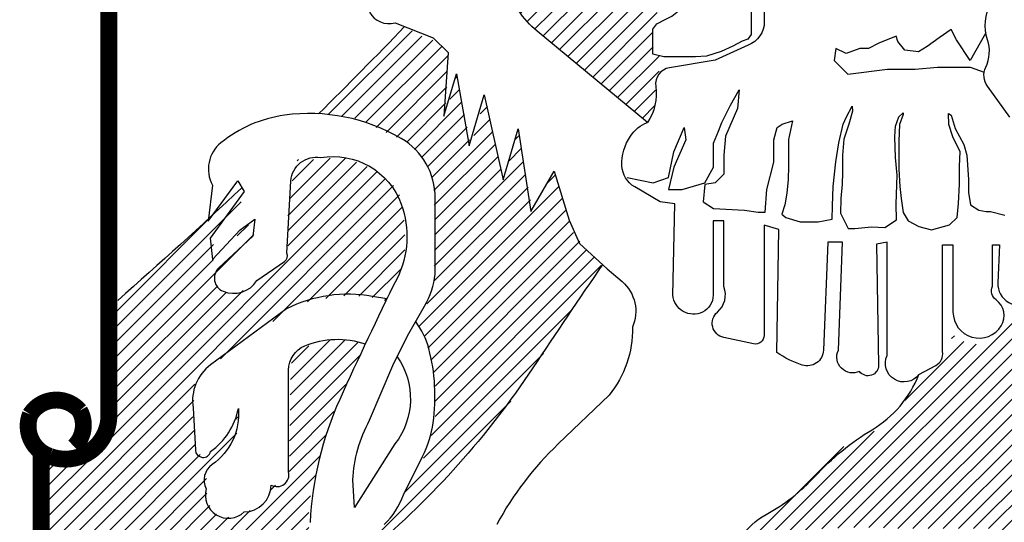
# Model space of a CAD drawing. Units: metres. Extents: x 283.8 to 294.8, y 95.4 to 103.
# Drawn here: x 292.1 to 292.2, y 96.2 to 96.3 of the extents above; entities that cross this region are included whole.
import ezdxf

# ---------------------------------------------------------------- set-up
doc = ezdxf.new("R2010")
doc.units = ezdxf.units.M
doc.layers.add('SL3', color=3, linetype='Continuous')
doc.layers.add('ST032', color=1, linetype='Continuous')
pattern_1 = [(45, (-426.2849979939682, -80.41315803082347), (-0.02245064030267288, 0.02245064030267288), [])]

# ---------------------------------------------------------------- blocks, each defined once
blk = doc.blocks.new('etrny')
at = {"layer": 'ST032'}
h = blk.add_hatch(dxfattribs=at)
h.set_pattern_fill('ANSI31', color=256, scale=0.01, style=0)
h.set_pattern_definition(pattern_1)
h.paths.add_polyline_path([(14.1023210650493, -1.249165941497111), (13.90451178154206, -1.376365092183448), (13.56651908500203, -1.730518687342467), (13.60587765531307, -1.771918912713431), (13.59328659663731, -1.83482864636801), (13.530331303259, -1.841119506046766), (13.51774024458325, -1.83482864636801), (13.53136034878514, -1.949230522982646), (13.55346474914643, -2.029302056156041), (13.58385875461579, -2.092806740931621), (13.62806846528395, -2.139745130515053), (13.95842544524351, -2.413596263314673), (13.97898264561115, -2.371676029233527), (13.98174615062896, -2.341304488047854), (13.98174615062896, -2.299888196861843), (13.99279835080972, -2.266755053271879), (13.99279835080972, -2.214294565291027), (13.9762200505387, -2.208772466893663), (13.97345654552066, -2.134223032117688), (13.99003484579168, -2.114895687726801), (13.98727225071946, -2.087284642534257), (13.9679304454304, -2.084523593335518), (13.9679304454304, -1.974080518976507), (13.98450874570142, -1.963036322181722), (13.99556185582776, -1.951991572181328), (14.01490275117101, -1.943708424585225), (13.99003484579168, -1.935425276989122), (13.9762200505387, -1.929903178591758), (13.97069395044844, -1.896770035001794), (13.98450874570142, -1.836026399424895), (13.99279835080972, -1.808415354232295), (14.00661405600829, -1.797371157437567), (14.03700806147788, -1.791849059040146), (13.99003484579168, -1.778043813046679), (13.9762200505387, -1.758715915450182), (13.97069395044844, -1.714538575065433), (13.96240434534013, -1.686928083078499), (13.96516694041236, -1.667600185482002), (13.99003484579168, -1.634467041892037), (14.01490275117101, -1.617900746699888), (14.04529766658618, -1.617900746699888), (14.09226997232656, -1.617900746699888), (14.11713787770589, -1.548873963526887), (14.08398036721826, -1.535068164327811), (14.07292816703773, -1.524023967533026), (14.06740206694724, -1.512979770738241), (14.06740206694724, -1.501935573943456), (14.06463856192943, -1.416341942372696), (14.07016557196528, -1.402536143173563), (14.09226997232656, -1.394252995577517), (14.1199013827237, -1.402536143173563), (14.14200578308498, -1.410819843975275), (14.16687368846431, -1.410819843975275), (14.18068939366287, -1.416341942372696), (14.21108339913224, -1.416341942372696), (14.19726769393367, -1.399775093974881), (14.1917415938434, -1.383208798782732), (14.1917415938434, -1.366642503590526), (14.18897899877118, -1.350075655192768), (14.19450509886144, -1.333509360000619), (14.19450509886144, -1.325226212404516), (14.20555729904197, -1.314182015609731), (14.15439560340917, -1.285092805027659), (14.14132332382781, -1.255235191853558), (14.11704597319238, -1.255235191853558)])
h = blk.add_hatch(dxfattribs=at)
h.set_pattern_fill('ANSI31', color=256, scale=0.01, style=0)
h.set_pattern_definition(pattern_1)
h.paths.add_polyline_path([(13.23765996001219, -2.128957381846405), (12.98250129605293, -2.387658134421713), (13.10232278244564, -2.402855803815157), (13.18198215675909, -2.442656181414861), (13.24172646000773, -2.46918958207948), (13.29483270955018, -2.522256936614269), (13.3247044062017, -2.585274247247639), (13.3247044062017, -2.628391645683905), (13.32802388802759, -2.734526354753541), (13.3247044062017, -2.850611019921701), (13.3247044062017, -2.893727865152357), (13.31142829878888, -2.93684526358868), (13.27159906660506, -3.006496062689564), (13.29151322772407, -3.036346484190744), (13.31142829878888, -3.099363794824114), (13.32802388802759, -3.182281570860084), (13.32802388802759, -3.251932369960969), (13.32802388802759, -3.291732747560673), (13.31474778061499, -3.348116569726471), (13.30479024508247, -3.391233968162794), (13.26496010295284, -3.457568299632669), (13.22181138894291, -3.540485522463086), (13.20853528153032, -3.570335943964267), (13.17866267493321, -3.600186365465447), (13.15542903198786, -3.630036786966627), (13.13883344274916, -3.676470653033903), (13.20521579970421, -3.620086830868104), (13.31474778061499, -3.513952121798468), (13.43423638711226, -3.38128401206427), (13.55704447543565, -3.235348925394931), (13.63670293980351, -3.119264260226771), (13.70972426041055, -3.003179595058612), (13.76283050995301, -2.930211775121109), (13.80929870578882, -2.863877443651177), (13.82257481320164, -2.834027575355606), (13.7761066173656, -2.787593709288387), (13.75619245624659, -2.764376223049112), (13.74291543888819, -2.751109799319636), (13.73295790335567, -2.721259377818456), (13.72300036782337, -2.688092488686266), (13.67985165381344, -2.555423825746459), (13.61678877868428, -2.67482551175118), (13.57364006467435, -2.43602269294729), (13.53049135066465, -2.588591268084201), (13.4773851011222, -2.336521472345225), (13.43423638711226, -2.482456559014565), (13.39108767310233, -2.270187140875294), (13.35789649462492, -2.396222315347586), (13.36785312021163, -2.20716983024198), (13.3512575309727, -2.190586385675886), (13.32802388802759, -2.170685920273229), (13.30479024508247, -2.167369452642276), (13.26496010295284, -2.14415251960861)])
h = blk.add_hatch(dxfattribs=at)
h.set_pattern_fill('ANSI31', color=256, scale=0.01, style=0)
h.set_pattern_definition(pattern_1)
h.paths.add_polyline_path([(12.37604964115155, -2.942859161773185), (12.38020081332559, -3.303782672154171), (12.35944313256471, -3.357713580645907), (12.32623011539101, -3.399199022533196), (12.28886592604329, -3.411645042343309), (12.24319848240236, -3.428238997815981), (12.20998637517425, -3.432387486684149), (12.17677335800033, -3.432387486684149), (12.18092453017437, -4.423890156316133), (12.37189755903216, -4.262096877635202), (12.50889988995539, -4.150086018577895), (12.70402409098699, -3.996589717633299), (12.87423943908391, -3.872133391971488), (12.99463526142029, -3.793310997065078), (12.9738775806594, -3.735231599705173), (12.96142224424636, -3.685448626875939), (12.95311898995294, -3.635666207252314), (12.95311898995294, -3.540249856873288), (12.9738775806594, -3.457278973098767), (12.99048317930067, -3.39090204479686), (13.01539294218094, -3.303782672154171), (13.04445387723524, -3.229108766115928), (13.08597014870236, -3.146137882341407), (13.11918225593047, -3.075612465171332), (13.09842457516959, -3.063166998566885), (13.06106038582209, -3.059018509698717), (13.02784736864839, -3.059018509698717), (12.99878643359409, -3.059018509698717), (12.96557432636598, -3.071463976303164), (12.92405805489886, -3.088058484981445), (12.90330037413798, -3.117097907058621), (12.89914829201859, -3.158583348945911), (12.89499711984456, -3.461427461966935), (12.88669386555114, -3.473872928571438), (12.87008735696429, -3.494615926117831), (12.84102642191021, -3.486318395175942), (12.83687524973618, -3.519506859326839), (12.80366223256249, -3.55684381234596), (12.75384361674753, -3.573438321024241), (12.72063059957384, -3.585883787628745), (12.67081198375888, -3.573438321024241), (12.65420547517203, -3.540249856873288), (12.65005339305242, -3.507061392722335), (12.65005339305242, -3.473872928571438), (12.65005339305242, -3.453130484230599), (12.68741758239992, -3.424090508947813), (12.72063059957384, -3.386753555928692), (12.73723710816068, -3.349416602909628), (12.74554036245411, -3.299634183286003), (12.74554036245411, -3.278891185739553), (12.70402409098699, -3.34526811404146), (12.67496315593269, -3.386753555928692), (12.64590222087861, -3.407496000269532), (12.61684128582431, -3.39090204479686), (12.61684128582431, -3.34526811404146), (12.60853803153088, -3.291337205549667), (12.61268920370469, -3.220811788379592), (12.61684128582431, -3.166880879887856), (12.78705572397564, -3.046573043094213), (12.91990688272506, -2.951156139509521), (12.98633200712686, -2.938710672905017), (13.06936364011551, -2.92626520630057), (13.12748551022389, -2.930413695168681), (13.17315295386504, -2.938710672905017), (13.18145620815847, -2.942859161773185), (13.20221388891912, -2.893076742149617), (13.23127482397342, -2.839145280452215), (13.23957807826685, -2.78106588309231), (13.23542690609281, -2.68150104384506), (13.21882039750597, -2.61512411554321), (13.18975946245189, -2.586084140260425), (13.15654644527797, -2.561193207051417), (13.11918225593047, -2.540450209504968), (13.05275713152867, -2.515558723090351), (12.96972549854001, -2.523856254032296), (12.91990688272506, -2.523856254032296), (12.90330037413798, -2.590232629128593), (12.89084594767075, -2.677352001771283), (12.89084594767075, -2.731283463468685), (12.89084594767075, -2.789362860828589), (12.88254269337733, -2.822551324979543), (12.84102642191021, -2.859888277998664), (12.79535897826906, -2.888928253281449), (12.76629804321476, -2.909670697622289), (12.72478177174764, -2.922116164226793), (12.68741758239992, -2.909670697622289), (12.67496315593269, -2.884779764413281), (12.68326641022611, -2.855739789130496), (12.70817617310638, -2.839145280452215), (12.75384361674753, -2.793511349696757), (12.78705572397564, -2.760322885545861), (12.79120780609526, -2.739580441205021), (12.79535897826906, -2.706391977054068), (12.75384361674753, -2.727134974600517), (12.73308502604107, -2.764471927619638), (12.67081198375888, -2.822551324979543), (12.67081198375888, -2.801808327433093), (12.67081198375888, -2.760322885545861), (12.68741758239992, -2.727134974600517), (12.72063059957384, -2.689798021581396), (12.74554036245411, -2.664906535166779), (12.75799478892134, -2.63586655988405), (12.75799478892134, -2.61512411554321), (12.75384361674753, -2.610975626675042)])
h = blk.add_hatch(dxfattribs=at)
h.set_pattern_fill('ANSI31', color=256, scale=0.01, style=0)
h.set_pattern_definition(pattern_1)
h.paths.add_polyline_path([(15.14329999554559, -2.877621283822009), (15.1340303789442, -2.923932891449454), (15.05060837926055, -2.979506820602467), (14.99035905616154, -3.048974508646495), (14.92084011646136, -3.076762026428582), (14.86522605663606, -3.044343624486544), (14.83278376344981, -3.123073634056084), (14.75863047042174, -3.169385241683585), (14.71691947057991, -3.248115251253125), (14.63813182422416, -3.326845260822665), (14.56861288452399, -3.354632225399143), (14.51763317802636, -3.391682064706742), (14.48982523816801, -3.419469029283221), (14.42957591506922, -3.465780636910722), (14.41103759181203, -3.502829923012712), (14.36469223864253, -3.530617440794799), (14.32298123880048, -3.57229761105674), (14.29053894561446, -3.595453691473324), (14.25809756237379, -3.618609771889851), (14.22565526918777, -3.646396736466329), (14.22102091585987, -3.664921379517352), (14.36005788531463, -3.627872093415363), (14.48982523816801, -3.618609771889851), (14.59178647105443, -3.61397833452429), (14.70765076392433, -3.618609771889851), (14.77716879367892, -3.618609771889851), (14.87912911661954, -3.618609771889851), (14.99035905616154, -3.618609771889851), (15.11085770235934, -3.65102762062628), (15.16647267213045, -3.69270834409383), (15.2498946718141, -3.757545147977908), (15.29624093492941, -3.799225318239849), (15.33795193477124, -3.854799800598471), (15.37502858128539, -3.803856755605409), (15.46308493429694, -3.725126746035869), (15.55577655058198, -3.637134414940874), (15.63919855026563, -3.553772968005774), (15.68090955010746, -3.507461360378272), (15.48162325755391, -3.312952055137202), (15.27770261167245, -3.067499151697518), (15.17574137878603, -2.923932891449454)])
for p, q in [((14.69615633014507, -2.157820017405243), (14.64499190467552, -2.178270922389686)), ((14.70127295468126, -2.173158196143561), (14.69615633014507, -2.157820017405243)), ((14.85988194568097, -2.137369112420799), (14.82406648387393, -2.162932743651368)), ((14.87523090934371, -2.168045469897493), (14.85988194568097, -2.137369112420799)), ((14.96220988667471, -2.147594564913049), (14.91616208574112, -2.229397631645213)), ((14.64499190467552, -2.178270922389686), (14.61429397735003, -2.193608547922452)), ((14.72173854287996, -2.19872127416852), (14.70127295468126, -2.173158196143561)), ((14.78825193201249, -2.188496374881936), (14.7626697192776, -2.203834000414645)), ((14.82406648387393, -2.162932743651368), (14.78825193201249, -2.188496374881936)), ((14.91616208574112, -2.229397631645213), (14.87523090934371, -2.168045469897493)), ((14.51708175094666, -2.193608547922452), (14.5119651264107, -2.229397631645213)), ((14.54778058821773, -2.20894672666077), (14.51708175094666, -2.193608547922452)), ((14.58871176461514, -2.193608547922452), (14.54778058821773, -2.20894672666077)), ((14.61429397735003, -2.193608547922452), (14.58871176461514, -2.193608547922452)), ((14.7626697192776, -2.203834000414645), (14.72173854287996, -2.19872127416852)), ((14.5119651264107, -2.229397631645213), (14.55289630280811, -2.27029888840849)), ((14.75243738015104, -2.254960709670172), (14.81895076928333, -2.249848536629656)), ((14.81895076928333, -2.249848536629656), (14.88546415841586, -2.249848536629656)), ((14.88546415841586, -2.249848536629656), (14.91616208574112, -2.249848536629656)), ((14.91616208574112, -2.249848536629656), (14.95770485997537, -2.263860457592401)), ((14.55289630280811, -2.27029888840849), (14.67057411741018, -2.254960709670172)), ((14.67057411741018, -2.254960709670172), (14.75243738015104, -2.254960709670172)), ((14.20498039348342, -2.362327407632904), (14.23056260621831, -2.316312871417892)), ((14.23056260621831, -2.316312871417892), (14.22544598168213, -2.372552306919488)), ((14.17939818074854, -2.413454116888431), (14.20498039348342, -2.362327407632904)), ((14.5489926358581, -2.396756711966702), (14.56550632998608, -2.365403230823574)), ((14.56550632998608, -2.365403230823574), (14.56715788138797, -2.380254588625291)), ((14.22544598168213, -2.372552306919488), (14.1896305198751, -2.454355373651708)), ((14.56715788138797, -2.380254588625291), (14.55559793152008, -2.418208919104927)), ((14.70422208861726, -2.396756711966702), (14.71743358988681, -2.385205225627715)), ((14.71743358988681, -2.390155862630138), (14.70587364001915, -2.419859131439068)), ((14.71743358988681, -2.385205225627715), (14.71743358988681, -2.390155862630138)), ((14.8511956042579, -2.386855437961856), (14.85945245132177, -2.391806074964279)), ((14.85284715565979, -2.419859131439068), (14.8511956042579, -2.386855437961856)), ((14.85945245132177, -2.391806074964279), (14.87101240118966, -2.431410064572503)), ((14.16916493167639, -2.439017194913333), (14.17939818074854, -2.413454116888431)), ((14.34312379628443, -2.42879174242114), (14.35847275994695, -2.418566843134499)), ((14.35847275994695, -2.418566843134499), (14.38917159721802, -2.408341390642306)), ((14.38917159721802, -2.408341390642306), (14.37724857902538, -2.464413758049716)), ((14.52587273612255, -2.47431447884901), (14.53908423739233, -2.418208919104927)), ((14.53908423739233, -2.418208919104927), (14.5489926358581, -2.396756711966702)), ((14.55559793152008, -2.418208919104927), (14.54073578879422, -2.462763545715575)), ((14.69266304869495, -2.45616269637901), (14.69431460009685, -2.424809215235939)), ((14.69431460009685, -2.424809215235939), (14.70422208861726, -2.396756711966702)), ((14.70587364001915, -2.419859131439068), (14.70422208861726, -2.469364395052196)), ((14.86440619558209, -2.45616269637901), (14.85284715565979, -2.419859131439068)), ((14.03613815341157, -2.50036935666111), (14.06683699068265, -2.42879174242114)), ((14.06683699068265, -2.42879174242114), (14.0719536152186, -2.464580826143902)), ((14.15381596801365, -2.474806278636152), (14.16916493167639, -2.439017194913333)), ((14.1896305198751, -2.454355373651708), (14.18451480528472, -2.510594809153304)), ((14.33289054721206, -2.464580826143902), (14.34312379628443, -2.42879174242114)), ((14.87101240118966, -2.431410064572503), (14.89743449378341, -2.479265115851433)), ((14.0719536152186, -2.464580826143902), (14.03613815341157, -2.546383339670456)), ((14.15381596801365, -2.546383339670456), (14.15381596801365, -2.474806278636152)), ((14.33289054721206, -2.531045714137747), (14.33289054721206, -2.464580826143902)), ((14.37724857902538, -2.464413758049716), (14.37724857902538, -2.512268809328702)), ((14.51761588905845, -2.530420591798645), (14.52587273612255, -2.47431447884901)), ((14.54073578879422, -2.462763545715575), (14.53743268599021, -2.510618596994561)), ((14.69431460009685, -2.517219446331126), (14.69266304869495, -2.45616269637901)), ((14.70422208861726, -2.469364395052196), (14.70422208861726, -2.515569233996985)), ((14.88587454391575, -2.500717322989658), (14.86440619558209, -2.45616269637901)), ((14.89743449378341, -2.479265115851433), (14.90569134084751, -2.510618596994561)), ((14.02078918974883, -2.577059697147149), (14.03613815341157, -2.50036935666111)), ((14.18451480528472, -2.510594809153304), (14.18451480528472, -2.566834244654956)), ((14.37724857902538, -2.512268809328702), (14.37724857902538, -2.543622290471774)), ((14.53743268599021, -2.510618596994561), (14.53743268599021, -2.561774072941773)), ((14.88422299251386, -2.543622290471774), (14.88587454391575, -2.500717322989658)), ((14.90569134084751, -2.510618596994561), (14.9106450851076, -2.583226280079998)), ((14.31242495901336, -2.612848227664301), (14.33289054721206, -2.531045714137747)), ((14.50935904199457, -2.603028274884139), (14.51761588905845, -2.530420591798645)), ((14.69926834435717, -2.570024581406869), (14.69431460009685, -2.517219446331126)), ((14.70422208861726, -2.515569233996985), (14.70422208861726, -2.55187279893687)), ((14.03613815341157, -2.546383339670456), (14.02078918974883, -2.612848227664301)), ((14.12823375527876, -2.592397875885467), (14.15381596801365, -2.546383339670456)), ((14.18451480528472, -2.566834244654956), (14.15893259254983, -2.592397875885467)), ((14.37724857902538, -2.543622290471774), (14.37559702762348, -2.583226280079998)), ((14.53743268599021, -2.561774072941773), (14.53578113458832, -2.596427425547517)), ((14.69596524155315, -2.655833963165492), (14.69926834435717, -2.570024581406869)), ((14.70422208861726, -2.55187279893687), (14.70752519142104, -2.603028274884139)), ((14.88422299251386, -2.596427425547517), (14.88422299251386, -2.543622290471774)), ((13.89799475061056, -2.577059697147149), (13.97474138881523, -2.592397875885467)), ((13.97474138881523, -2.592397875885467), (14.02078918974883, -2.577059697147149)), ((14.06172036614646, -2.612848227664301), (14.12823375527876, -2.592397875885467)), ((14.12823375527876, -2.597510048925983), (14.1231171307428, -2.64863731138712)), ((14.15893259254983, -2.592397875885467), (14.12823375527876, -2.597510048925983)), ((14.37559702762348, -2.583226280079998), (14.37229483476528, -2.622830269688222)), ((14.53578113458832, -2.596427425547517), (14.53247894173012, -2.639331839824024)), ((14.88091988970984, -2.654183750831351), (14.88422299251386, -2.596427425547517)), ((14.9106450851076, -2.583226280079998), (14.9106450851076, -2.621180057354081)), ((14.02078918974883, -2.612848227664301), (14.06172036614646, -2.612848227664301)), ((14.30730833447717, -2.679313115658147), (14.31242495901336, -2.612848227664301)), ((14.37229483476528, -2.622830269688222), (14.3656895391033, -2.657484175499633)), ((14.50770840053826, -2.660784600167915), (14.50935904199457, -2.603028274884139)), ((14.70752519142104, -2.603028274884139), (14.71082829422483, -2.639331839824024)), ((14.9106450851076, -2.621180057354081), (14.91725038076959, -2.657484175499633)), ((14.1231171307428, -2.64863731138712), (14.15381596801365, -2.669087663165953)), ((14.3656895391033, -2.657484175499633), (14.35743178209361, -2.685537231974422)), ((14.53247894173012, -2.639331839824024), (14.53082739032823, -2.68223680730614)), ((14.69761679295505, -2.70203880211028), (14.69596524155315, -2.655833963165492)), ((14.71082829422483, -2.639331839824024), (14.71743358988681, -2.680586594971999)), ((14.87761769685164, -2.695437952773716), (14.88091988970984, -2.654183750831351)), ((14.91725038076959, -2.657484175499633), (14.94202183190725, -2.673985745635434)), ((14.15381596801365, -2.669087663165953), (14.24591156988106, -2.674200389412078)), ((14.24591156988106, -2.674200389412078), (14.28684274627847, -2.679313115658147)), ((14.28684274627847, -2.679313115658147), (14.30730833447717, -2.679313115658147)), ((14.35743178209361, -2.685537231974422), (14.3689917319615, -2.695437952773716)), ((14.50605684913637, -2.700388589776139), (14.50770840053826, -2.660784600167915)), ((14.53082739032823, -2.68223680730614), (14.55394638011819, -2.728441646250928)), ((14.71743358988681, -2.680586594971999), (14.7322957326129, -2.705339226778563)), ((14.94202183190725, -2.673985745635434), (14.96348927029533, -2.677286170303717)), ((14.96348927029533, -2.677286170303717), (14.97670077156488, -2.677286170303717)), ((14.97670077156488, -2.677286170303717), (15.0187711999489, -2.688816081623941)), ((14.3689917319615, -2.695437952773716), (14.41192751868323, -2.708639651446845)), ((14.41192751868323, -2.708639651446845), (14.46477170387095, -2.708639651446845)), ((14.46477170387095, -2.708639651446845), (14.50605684913637, -2.700388589776139)), ((14.66293785329742, -2.725141221582646), (14.69761679295505, -2.70203880211028)), ((14.7322957326129, -2.705339226778563), (14.76367247941255, -2.721840796914364)), ((14.80165361192837, -2.731742070919211), (14.8544977971161, -2.716890159911941)), ((14.8544977971161, -2.716890159911941), (14.87761769685164, -2.695437952773716)), ((14.55394638011819, -2.728441646250928), (14.57376317704995, -2.728441646250928)), ((14.57376317704995, -2.728441646250928), (14.62330516937948, -2.723491009248505)), ((14.62330516937948, -2.723491009248505), (14.66293785329742, -2.725141221582646)), ((14.76367247941255, -2.721840796914364), (14.80165361192837, -2.731742070919211))]:
    blk.add_line(p, q, dxfattribs=at)
at = {"layer": 'ST032', "const_width": 0.05, "flags": 128}
for points in [[(12.15411191310761, -0.4564192657418289), (12.15411191310761, -1.855462802538227), (12.36011423336538, -1.928395733871866), (12.36011423336538, -3.282871767076813, -0.5221847309475994), (12.18566367934739, -3.404363177496862, -0.430419772702458), (12.12684240390956, -3.279621461154534, -0.5034626725176775), (12.2732804002336, -3.268701274537875, -0.3429619352881521), (12.25686014026962, -3.375205352682883, 1.61288412723351)], [(12.15913937944379, -3.39072279519776), (12.15913937944379, -4.527197786112765, 0.4040701988162638), (12.96418579211229, -5.360721630031435), (13.82959084221136, -5.360721630031435, -0.232433994429637), (14.48685429652062, -5.683712112444482, 0.1223395454381729)]]:
    blk.add_lwpolyline(points, format="xyb", dxfattribs=at)
at = {"layer": 'ST032', "flags": 128}
for points in [[(14.85091807082665, -1.416381773176568), (14.19474714441128, -1.416381773176568, -0.07945330078209693), (14.15183046654863, -1.409518704380957), (14.0945193580377, -1.395744991107222, 0.5358742038090765), (14.06404982707693, -1.42401711700353), (14.06550028048457, -1.503034793490201, 0.3391541305075164), (14.09089140462731, -1.534932075747804), (14.18157477080547, -1.57915311937569, 0.3436899988244018), (14.22357513337249, -1.570272509721008, 0.03727694585232541), (14.24764865617647, -1.536963446747109), (14.32542626283191, -1.531412028452394), (14.3272780022827, -1.581375346310438), (14.30505530898347, -1.635039056492644), (14.30505530898347, -2.114314821836444, -0.3095461461924077), (14.25690826337529, -2.184633340108462), (14.15876061281699, -2.229045239671734), (14.02357635335454, -2.251250912850594, 0.4080659797677182), (13.98283535560324, -2.306765095797743, -0.1852815431547157), (13.95842544524351, -2.413596263314616)], [(14.76360650740764, -3.161561687120184), (14.81383414474737, -3.134341325917262, 0.3149453254983279), (14.83429973294608, -3.093440069153985), (14.83429973294608, -2.776453807923076), (14.86499857021715, -2.776453807923076), (14.86499857021715, -2.975848471904612, 0.7544529064708166), (15.00825768760831, -3.016749728667889, 0.3957909675076495), (14.99290872394579, -2.940059388181851, -0.3684979608482496), (14.98267547487364, -2.899158131418517), (14.98267547487364, -2.776453807923076), (15.00314197301793, -2.776453807923076), (14.99802534848197, -2.888932678926324, 1.0892749610969), (15.12593550221061, -2.883819952680199)], [(15.0338399003432, -2.398115938150056), (14.9673265112109, -2.306087972131252, -0.2741241678425703), (14.96220988667471, -2.249848536629656, 0.1933089561493078), (14.9673265112109, -2.168045469897493, -0.2102510569137574), (14.97755976028304, -2.06067932514037), (15.09523666493953, -2.05045387264812, 0.1338273405192353)], [(13.13371573445795, -2.0864664441184, 0.3435300550979723), (13.20926116001772, -2.11792131094569), (13.32258068809881, -2.161958465564339), (13.36664846696942, -2.205995051748914), (13.35405740829367, -2.394723684278688), (13.3918305843207, -2.268904216969531), (13.42960376034796, -2.482796856647951), (13.47367246571287, -2.33181395062411), (13.530331303259, -2.583452316808462), (13.57440000862391, -2.43246941078462), (13.61217318465094, -2.677816348856368), (13.68142308087283, -2.558288309659815), (13.72549178623774, -2.702980356005014), (13.75696943292689, -2.772180949338235), (13.83881131431883, -2.847672402350099), (13.88287909318944, -2.885418128856031, -0.3303140650263618), (13.91385921239464, -3.021114706292337, -0.1788599838811735), (13.84460838967823, -3.222425058179397), (13.6935166120644, -3.367117104524596, 0.07756236436372929), (13.51094718776142, -3.606173751351662, 0.1583850402532041)], [(13.17728598584438, -3.606173751351662, 0.1188803188211118), (13.23394574988504, -3.518100010548437), (13.29060458743118, -3.404862831030528, 0.08059409769489403), (13.32208223412033, -3.304207370870017, 0.1000180903532829), (13.3094911754448, -3.084024439946916, 0.09987415133152784), (13.2704808316322, -3.004405024469364, -2.086866665734671)], [(13.95842544524351, -2.413596263314616), (13.63105977266457, -2.143085318094336, -0.1578669656411986), (13.54292236193476, -2.00468413142778, -0.05341287538943728), (13.51774024458325, -1.83482864636801, -2.433556445808877)], [(13.23765996001219, -2.128957381846419, -0.006788241932327147), (12.98250129605293, -2.387658134421713)], [(13.20246810319588, -3.134351885810247), (13.24653588206627, -3.046278145006909), (13.29690011676905, -2.958204972637759, 0.09906752046303129), (13.32837776345821, -2.863840940589853), (13.32837776345821, -2.637366013120072, 0.2657304673720324), (13.22765022054716, -2.461219668381773, 0.1688922524215484), (12.8813979599546, -2.392019075048438, 0.1364752063392718), (12.69253300631374, -2.473801387739059, 0.3612605364839696), (12.66735088896223, -2.59962028661414), (12.65475983028648, -2.706566606453407), (12.742896314522, -2.587038567256855), (12.76178290253563, -2.618493434084144), (12.66105535962436, -2.7568946207507), (12.66735088896223, -2.819803785971203), (12.74919184385988, -2.731730613602053), (12.79326054922478, -2.700275746774764), (12.78696501988691, -2.750603761072057), (12.68623747697586, -2.844967793119849, 0.544995621394787), (12.69882853565139, -2.914168386453184, 0.3624867766326886), (12.79955607856266, -2.882713519625895), (12.8813979599546, -2.826095214083921, 0.3766575762206895), (12.88769348929247, -2.800931206935275), (12.9002836214737, -2.587038567256855, -0.4504074792137938), (12.98842103220352, -2.517837973923633, -0.3646949777548747), (13.22765022054716, -2.656239160590076, -0.2048057190436884), (13.21505916187141, -2.876422659947252, 0.009246939233945888), (13.04508079624418, -3.235007345970757, 0.0938465107177688), (12.95694338551436, -3.599882323238944, 0.2290695127342265)], [(14.19701164648484, -3.740329872500865, -0.2351229616905676), (14.31033117456593, -3.576764678685663, 0.08049364892271647), (14.45512742284211, -3.463527499167867, -0.07060735332251274), (14.62510578846934, -3.325126312501311, 0.1643603328671947), (14.76360650740764, -3.161561687120184, -0.8949714135095758), (14.66917356733995, -3.104942813144248), (14.66954138561039, -2.768383241421589), (14.63806466541553, -2.774674101100231), (14.64435926825888, -3.13325878712385, -0.7343471854110555), (14.58770043071274, -3.152131366159779, -0.7046730721960601), (14.52474513733421, -3.0892216325052), (14.53733619600996, -2.768383241421589), (14.49326749064505, -2.768383241421589), (14.4806764319693, -3.0892216325052, -0.496181173969415), (14.41772206508529, -3.13325878712385, -0.07643712969684942), (14.34217571303122, -3.095513060617918), (14.3484712423691, -2.730637514915657), (14.30440253700419, -2.718055227124296), (14.30440253700419, -3.045185046320626, -0.4808320150930847), (14.27292581680933, -3.070349053469272), (14.18478840607952, -3.051475905999268, -0.6232633532015908), (14.16590181806589, -2.975984452987291, 0.3227546838732094), (14.18478840607952, -2.900492999975427), (14.18478840607952, -2.70547350776701), (14.15331075939037, -2.70547350776701), (14.15331075939037, -2.925657007124073, -0.2869668156410664), (14.12183403919551, -2.975984452987291, -0.5281322695337015), (14.03369662846569, -2.925657007124073), (14.03999215780357, -2.655146061903793), (13.99592345243866, -2.64885520222515), (13.92037802687889, -2.6048180476065, -0.2565594121224775), (13.88260485085186, -2.541908882385883, -0.1598142393061659), (13.90778696820314, -2.453835141582658, -0.153129932387485), (13.95842544524351, -2.413596263314616, -0.2110710860175063)], [(12.75488581479863, -2.607006606706562, -0.009299832702169514), (12.38611455027387, -2.941364953421044)], [(13.82506531419597, -2.834993007586348, 0.003417321107776442), (13.61802175507535, -3.141761472761971, -0.07073164113498356), (13.13759592396059, -3.680670848007864)], [(13.18520095295116, -2.9369919133255), (13.14218574611471, -2.929430840810369, 0.1598307529728321), (12.88697730913384, -2.966171575908447), (12.66204763510939, -3.132585761203586, 0.2806560035534397), (12.61014078725782, -3.260098025126467), (12.61662902742739, -3.385449102774942, 0.8631869475859113), (12.66204763510939, -3.389771475323641, 0.1909455125450641), (12.74423324591783, -3.26225921140076, -0.2681569737982212), (12.66637343738728, -3.428673396696013, 0.3784589922555066), (12.64907115477001, -3.49999424905161, 0.7674255682920803), (12.76153552853509, -3.569153346698954, 0.4054064395848569), (12.84155870145162, -3.489187749245843, 0.6560603279624171), (12.89346554930341, -3.450285827873472), (12.89346554930341, -3.147714065123978, -0.3029567587202716), (12.94104659487732, -3.076393781202341, -0.1829635292938188), (13.12100076799942, -3.070596611485158, -0.007150842391655116)], [(13.21540217328612, -3.108501889149153, -0.3304502618997652), (13.20876363253353, -3.367117104524596), (13.08914857511456, -3.555845737054369), (13.08379065809311, -3.474059445325452, -0.110806085842278), (13.13353506805322, -3.296838760224432), (13.20246810319588, -3.134351885810247)]]:
    blk.add_lwpolyline(points, format="xyb", dxfattribs=at)
blk.add_lwpolyline([(14.26190386513656, -2.044121328032304), (14.26592673497009, -2.082310770896186), (14.26592673497009, -2.118489864573917), (14.26592673497009, -2.152659715476716), (14.25586910541335, -2.166729393751666), (14.23977762607922, -2.172759334898899), (14.21161753724425, -2.186829013173849), (14.17742268868608, -2.202908487429397), (14.13317112051675, -2.216978718909957), (14.10098816184825, -2.218988514890498), (14.06880520317975, -2.218988514890498), (14.03662224451125, -2.218988514890498), (14.00645026578661, -2.218988514890498), (13.97426730711811, -2.210948777762781), (13.97426730711811, -2.198888895468315), (13.97426730711811, -2.160699452604433), (13.97426730711811, -2.136579688015559), (13.98633591661871, -2.120500213760067), (14.01047313562015, -2.108440331465602), (14.03058748478804, -2.098390245151677), (14.05070183395594, -2.082310770896186), (14.06679422323566, -2.074270480562802)], dxfattribs=at)

msp = doc.modelspace()

# ---------------------------------------------------------------- block references
at = {"layer": 'SL3', "xscale": 0.03, "yscale": 0.03, "zscale": 0.03}
msp.add_blockref('etrny', (291.7598422790512, 96.35433429075886), dxfattribs=at)

doc.saveas('drawing.dxf')
